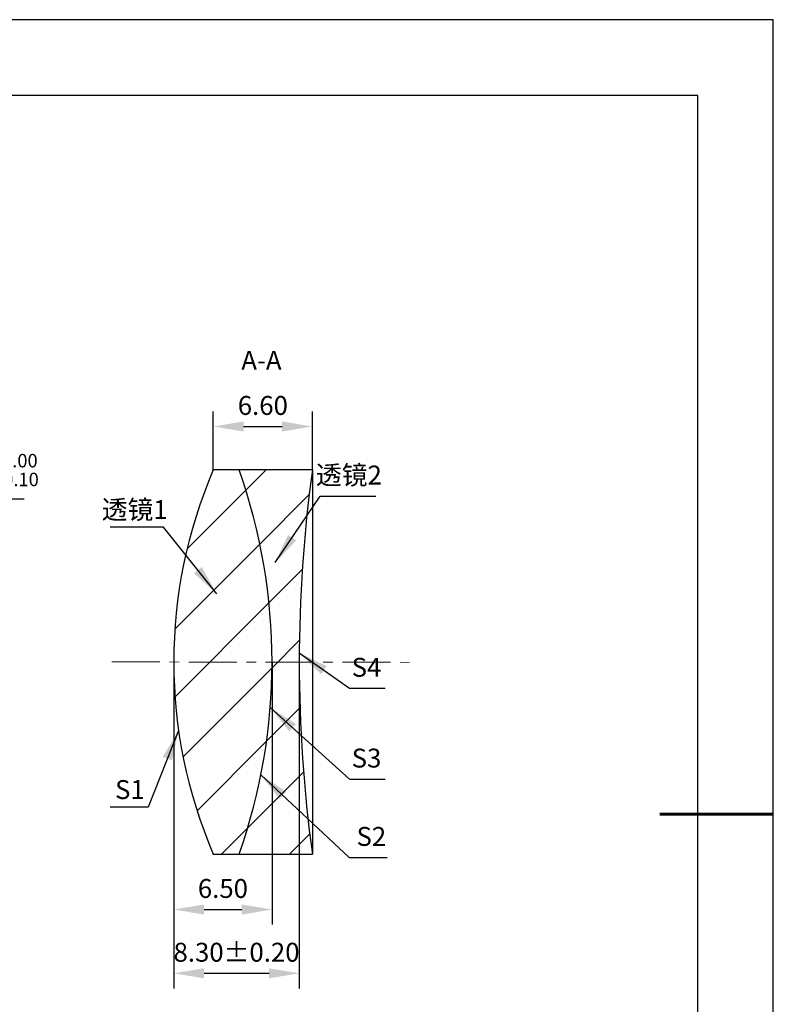
# Model space of a CAD drawing. Units: millimetres. Extents: x 0 to 297, y -2 to 208.
# Drawn here: x 197 to 297, y 78 to 208 of the extents above; entities that cross this region are included whole.
import ezdxf

# ---------------------------------------------------------------- set-up
doc = ezdxf.new("R2010")
doc.units = ezdxf.units.MM
doc.header["$PDSIZE"] = -1
doc.linetypes.add('CENTER', pattern=[10.16, 6.35, -1.27, 1.27, -1.27])
for name, color, linetype, lineweight in [('3中心线层', 1, 'CENTER', 9), ('7标注层', 4, 'Continuous', 5), ('粗实线层', 7, 'Continuous', 25)]:
    doc.layers.add(name, color=color, linetype=linetype, lineweight=lineweight)
doc.layers.add('5剖面线层', color=2, linetype='Continuous')
doc.layers.add('细实线层', color=7, linetype='Continuous')
doc.styles.add('TH-GBD2M', font='calibri.ttf', dxfattribs={"width": 0.8, "height": 2.5})
doc.dimstyles.new('ISO-25', dxfattribs={"dimtxt": 2.5, "dimasz": 4, "dimexe": 1.25, "dimexo": 0.625, "dimtad": 1, "dimdsep": 46, "dimtxsty": 'Standard', "dimcen": 2.5, "dimadec": 0, "dimazin": 0, "dimtfac": 1, "dimtmove": 0, "dimatfit": 3, "dimfxl": 1, "dimarcsym": 0})
doc.dimstyles.new('TH-GBD2M', dxfattribs={"dimtxt": 3.5, "dimasz": 4, "dimexe": 2, "dimexo": 0, "dimgap": 1.5, "dimtad": 1, "dimdec": 4, "dimzin": 9, "dimdsep": 46, "dimtxsty": 'TH-GBD2M', "dimcen": 0, "dimclrt": 3, "dimadec": 0, "dimazin": 3, "dimtfac": 1, "dimtdec": 4, "dimtofl": 0, "dimtmove": 0, "dimatfit": 3, "dimfxl": 1, "dimtolj": 1, "dimtzin": 0, "dimarcsym": 0})

# ---------------------------------------------------------------- blocks, each defined once
blk = doc.blocks.new('*X5')
at = {"layer": '粗实线层'}
for p, q in [((138.5, 95), (-138.5, 95)), ((138.5, -95), (138.5, 95))]:
    blk.add_line(p, q, dxfattribs=at)
at = {"layer": '粗实线层', "lineweight": 60}
blk.add_line((148.5, 0), (133.5, 0), dxfattribs=at)
at = {"layer": '细实线层'}
for p, q in [((148.5, 105), (-148.5, 105)), ((148.5, -105), (148.5, 105))]:
    blk.add_line(p, q, dxfattribs=at)
blk = doc.blocks.new('*D13')
at = {"layer": '7标注层', "color": 0, "lineweight": -2, "transparency": 16777216}
for p, q in [((182.38, 144.8), (179.32, 142.22)), ((197.52, 144.8), (182.38, 144.8)), ((137.39, 106.93), (176.26, 139.64)), ((134.33, 104.36), (131.27, 101.78))]:
    blk.add_line(p, q, dxfattribs=at)
at = {"layer": '7标注层', "color": 0, "transparency": 16777216}
for points in [[(178.89, 142.73), (179.75, 141.71), (176.26, 139.64)], [(133.9, 104.87), (134.76, 103.85), (137.39, 106.93)]]:
    blk.add_solid(points, dxfattribs=at)
at = {"layer": 'Defpoints', "color": 0, "transparency": 16777216}
for p in [(176.26, 139.64), (137.39, 106.93)]:
    blk.add_point(p, dxfattribs=at)
at = {"layer": '7标注层', "color": 0, "transparency": 16777216, "insert": (190.71, 148.66), "char_height": 2.5, "attachment_point": 5, "style": 'TH-GBD2M'}
blk.add_mtext('∅25.40{}{\\H0.71x;\\C3;\\S 0.00^ -0.10;}', dxfattribs=at)
blk = doc.blocks.new('*D14')
at = {"layer": '7标注层', "color": 0, "lineweight": -2, "transparency": 16777216}
for p, q in [((222.53, 148.69), (222.53, 156.42)), ((235.63, 148.69), (235.63, 156.42)), ((226.53, 154.42), (231.63, 154.42))]:
    blk.add_line(p, q, dxfattribs=at)
at = {"layer": '7标注层', "color": 0, "transparency": 16777216}
for points in [[(226.53, 155.08), (226.53, 153.75), (222.53, 154.42)], [(231.63, 155.08), (231.63, 153.75), (235.63, 154.42)]]:
    blk.add_solid(points, dxfattribs=at)
at = {"layer": 'Defpoints', "color": 0, "transparency": 16777216}
for p in [(235.63, 154.42), (222.53, 148.69), (235.63, 148.69)]:
    blk.add_point(p, dxfattribs=at)
at = {"layer": '7标注层', "color": 3, "transparency": 16777216, "insert": (229.08, 157.2), "char_height": 2.5, "attachment_point": 5, "style": 'TH-GBD2M'}
blk.add_mtext('\\A1;6.60', dxfattribs=at)
blk = doc.blocks.new('*D15')
at = {"layer": '7标注层', "color": 0, "lineweight": -2, "transparency": 16777216}
for p, q in [((217.3, 123.29), (217.3, 88.57)), ((230.3, 123.29), (230.3, 88.57)), ((221.3, 90.57), (226.3, 90.57))]:
    blk.add_line(p, q, dxfattribs=at)
at = {"layer": '7标注层', "color": 0, "transparency": 16777216}
for points in [[(221.3, 91.23), (221.3, 89.9), (217.3, 90.57)], [(226.3, 91.23), (226.3, 89.9), (230.3, 90.57)]]:
    blk.add_solid(points, dxfattribs=at)
at = {"layer": 'Defpoints', "color": 0, "transparency": 16777216}
for p in [(217.3, 123.29), (230.3, 123.29), (230.3, 90.57)]:
    blk.add_point(p, dxfattribs=at)
at = {"layer": '7标注层', "color": 3, "transparency": 16777216, "insert": (223.8, 93.35), "char_height": 2.5, "attachment_point": 5, "style": 'TH-GBD2M'}
blk.add_mtext('\\A1;6.50', dxfattribs=at)
blk = doc.blocks.new('*D16')
at = {"layer": '7标注层', "color": 0, "lineweight": -2, "transparency": 16777216}
for p, q in [((217.3, 123.29), (217.3, 80.14)), ((233.9, 123.29), (233.9, 80.14)), ((221.3, 82.14), (229.9, 82.14))]:
    blk.add_line(p, q, dxfattribs=at)
at = {"layer": '7标注层', "color": 0, "transparency": 16777216}
for points in [[(221.3, 82.8), (221.3, 81.47), (217.3, 82.14)], [(229.9, 82.8), (229.9, 81.47), (233.9, 82.14)]]:
    blk.add_solid(points, dxfattribs=at)
at = {"layer": 'Defpoints', "color": 0, "transparency": 16777216}
for p in [(217.3, 123.29), (233.9, 123.29), (233.9, 82.14)]:
    blk.add_point(p, dxfattribs=at)
at = {"layer": '7标注层', "color": 3, "transparency": 16777216, "insert": (225.6, 84.92), "char_height": 2.5, "attachment_point": 5, "style": 'TH-GBD2M'}
blk.add_mtext('\\A1;8.30±0.20', dxfattribs=at)

msp = doc.modelspace()

# ---------------------------------------------------------------- hatches: boundary and pattern name
at = {"layer": '5剖面线层'}
h = msp.add_hatch(dxfattribs=at)
h.set_pattern_fill('ANSI31', color=256, scale=2, style=0)
edge = h.paths.add_edge_path(flags=0)
edge.add_line((225.93, 148.688), (222.529, 148.688))
edge.add_arc((281.578, 123.288), 64.28, 156.72491, 203.27509)
edge.add_line((222.529, 97.888), (225.93, 97.888))
edge.add_arc((154.258, 123.288), 76.04, 340.48615, 379.51385)
h = msp.add_hatch(dxfattribs=at)
h.set_pattern_fill('ANSI31', color=256, scale=2, style=0)
edge = h.paths.add_edge_path(flags=0)
edge.add_arc((154.258, 123.288), 76.04, -19.51385, 19.51385, ccw=False)
edge.add_line((225.93, 97.888), (235.63, 97.888))
edge.add_arc((420.978, 123.288), 187.08, 172.19681, 187.80319, ccw=False)
edge.add_line((235.63, 148.688), (225.93, 148.688))

# ---------------------------------------------------------------- linework, layer by layer
at = {"color": 7, "linetype": 'Continuous', "lineweight": 25}
for p, q in [((225.93, 148.688), (222.529, 148.688)), ((235.63, 148.688), (225.93, 148.688)), ((235.63, 148.688), (235.63, 97.888)), ((222.529, 97.888), (225.93, 97.888)), ((225.93, 97.888), (235.63, 97.888))]:
    msp.add_line(p, q, dxfattribs=at)
for centre, radius, start, end in [((281.578, 123.288), 64.28, 156.72491, 203.27509), ((154.258, 123.288), 76.04, 340.48615, 19.51385), ((420.978, 123.288), 187.08, 172.19681, 187.80319)]:
    msp.add_arc(centre, radius, start, end, dxfattribs=at)
at = {"layer": '3中心线层', "color": 1}
msp.add_line((209.127, 123.3), (249.119, 123.242), dxfattribs=at)

# ---------------------------------------------------------------- block references
at = {"layer": '粗实线层'}
msp.add_blockref('*X5', (148.097, 103.194), dxfattribs=at)

# ---------------------------------------------------------------- texts
at = {"layer": '7标注层', "color": 3, "char_height": 2.5, "attachment_point": 5, "style": 'TH-GBD2M'}
for s, insert in [('A-A', (228.897, 162.84)), ('\\A1;{\\fSimSun|b0|i0|c134|p2;透镜}2', (240.462, 148.001)), ('\\A1;{\\fSimSun|b0|i0|c134|p2;透镜}1', (212.131, 143.435)), ('\\A1;S1', (211.498, 106.422))]:
    msp.add_mtext(s, dxfattribs=dict(at, insert=insert))
at = {"layer": '7标注层', "color": 3, "char_height": 2.5, "width": 2.76, "attachment_point": 5, "style": 'TH-GBD2M'}
for s, insert in [('\\A1;S4', (242.79, 122.588)), ('\\A1;S3', (242.79, 110.585)), ('\\A1;S2', (243.43, 100.23))]:
    msp.add_mtext(s, dxfattribs=dict(at, insert=insert))

# ---------------------------------------------------------------- dimensions: what is measured, and where the dimension line sits
at = {"layer": '7标注层'}
dim = msp.add_linear_dim(base=(235.63, 154.417), p1=(222.529, 148.688), p2=(235.63, 148.688), text='6.60', dimstyle='TH-GBD2M', override={"dimdec": 2, "dimlfac": 0.5, "dimzin": 1}, dxfattribs=at)
dim.commit()
dim.dimension.update_dxf_attribs({"geometry": '*D14', "text_midpoint": (229.08, 157.197)})
dim = msp.add_diameter_dim_2p(p1=(137.39, 106.932), p2=(176.256, 139.644), text='<>{}{\\H0.71x;\\C3;\\S 0.00^ -0.10;}', dimstyle='ISO-25', override={"dimtxt": 3.5, "dimexe": 2, "dimexo": 0, "dimgap": 1.524, "dimtih": 1, "dimtoh": 1, "dimlfac": 0.5, "dimzin": 0, "dimtxsty": 'TH-GBD2M', "dimadec": 2, "dimtp": 0, "dimtm": 0.1, "dimtdec": 2, "dimtzin": 0}, dxfattribs=at)
dim.commit()
dim.dimension.update_dxf_attribs({"geometry": '*D13', "text_midpoint": (190.71, 148.656)})
for base, p2, override, picture, middle in [((233.898, 82.138), (233.898, 123.288), {"dimdec": 2, "dimlfac": 0.5, "dimzin": 1, "dimtol": 1, "dimtp": 0.2, "dimtm": 0.2, "dimtdec": 2}, '*D16', (225.598, 84.918)), ((230.298, 90.566), (230.298, 123.288), {"dimdec": 2, "dimlfac": 0.5, "dimzin": 1}, '*D15', (223.798, 93.347))]:
    dim = msp.add_linear_dim(base=base, p1=(217.298, 123.288), p2=p2, dimstyle='TH-GBD2M', override=override, dxfattribs=at)
    dim.commit()
    dim.dimension.update_dxf_attribs({"geometry": picture, "text_midpoint": middle})

# ---------------------------------------------------------------- leaders
for points in [[(230.714, 136.419), (236.644, 145.22), (244.046, 145.22)], [(222.976, 132.311), (215.936, 141.112), (208.874, 141.112)], [(233.895, 124.498), (240.536, 119.808), (245.258, 119.808)], [(230.06, 117.279), (240.536, 107.804), (245.258, 107.804)], [(217.939, 114.23), (213.9, 104.099), (208.874, 104.099)], [(228.823, 108.385), (240.495, 97.449), (245.52, 97.449)]]:
    msp.add_leader(points, dimstyle='TH-GBD2M', override={"dimgap": 1.5, "dimtad": 0, "dimtxsty": 'TH-GBD2M'}, dxfattribs=at)

doc.saveas('drawing.dxf')
